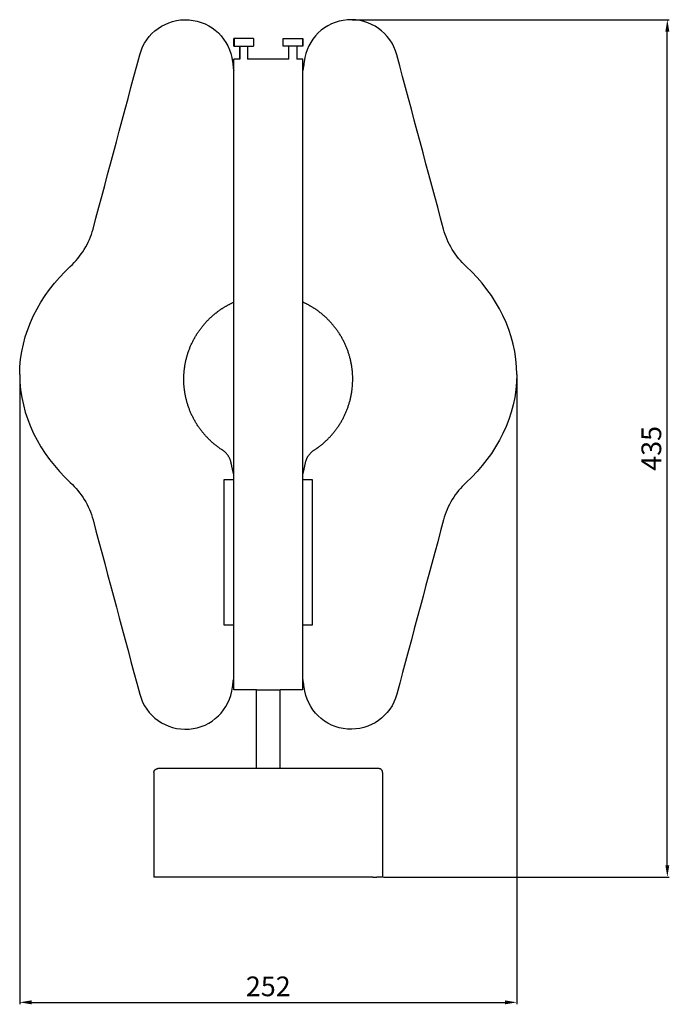
# Model space of a CAD drawing. Units: millimetres. Extents: x -180 to 4140, y -551 to 1499.
# Drawn here: x 1153 to 1483, y 29 to 529 of the extents above; entities that cross this region are included whole.
import ezdxf

# ---------------------------------------------------------------- set-up
doc = ezdxf.new("R2010")
doc.units = ezdxf.units.MM
doc.header["$MEASUREMENT"] = 0
for name, color, linetype, true_color in [('2DVÝKRES$VIDITELNÉ$TEČNÉ', 7, 'Continuous', 0xffffff), ('2DVÝKRES$VIDITELNÉ$ČÁRY', 7, 'Continuous', 0xffffff), ('Výchozí', 7, 'Continuous', 0x000000)]:
    doc.layers.add(name, color=color, linetype=linetype, true_color=true_color)
doc.styles.add('Arial', font='arial.ttf')
doc.dimstyles.new('Milimetry malý model', dxfattribs={"dimtxt": 10, "dimasz": 6, "dimexe": 1, "dimexo": 0.5, "dimgap": 3, "dimtad": 1, "dimtoh": 1, "dimzin": 1, "dimdsep": 46, "dimtxsty": 'Arial', "dimcen": 2.5, "dimadec": 1, "dimazin": 0, "dimtfac": 1, "dimtdec": 4, "dimtix": 1, "dimtmove": 1, "dimatfit": 3, "dimfxl": 0, "dimtolj": 1, "dimtzin": 1, "dimarcsym": 0})
doc.dimstyles.new('MILIMETRY_MALÝ_MODEL', dxfattribs={"dimtxt": 10, "dimasz": 6, "dimexe": 1, "dimexo": 0.5, "dimgap": 3, "dimtad": 1, "dimtoh": 1, "dimdec": 4, "dimzin": 1, "dimdsep": 46, "dimtxsty": 'Arial', "dimcen": 2.5, "dimadec": 0, "dimazin": 0, "dimtfac": 1, "dimtdec": 4, "dimtix": 1, "dimtmove": 1, "dimatfit": 3, "dimfxl": 0, "dimtolj": 1, "dimtzin": 1, "dimarcsym": 0})

# ---------------------------------------------------------------- blocks, each defined once
blk = doc.blocks.new('*D5')
at = {"layer": 'Defpoints', "color": 0}
for p in [(1153.38, 349), (1405.48, 349), (1405.48, 30.41)]:
    blk.add_point(p, dxfattribs=at)
at = {"layer": 'Výchozí', "color": 0, "lineweight": -2}
for p, q in [((1153.38, 348.5), (1153.38, 29.41)), ((1405.48, 348.5), (1405.48, 29.41)), ((1159.38, 30.41), (1399.48, 30.41))]:
    blk.add_line(p, q, dxfattribs=at)
at = {"layer": 'Výchozí', "color": 0}
for points in [[(1159.38, 31.41), (1159.38, 29.41), (1153.38, 30.41)], [(1399.48, 29.41), (1399.48, 31.41), (1405.48, 30.41)]]:
    blk.add_solid(points, dxfattribs=at)
at = {"layer": 'Výchozí', "color": 0, "insert": (1279.43, 38.52), "char_height": 10, "attachment_point": 5, "style": 'Arial'}
blk.add_mtext('\\A1;252', dxfattribs=at)
blk = doc.blocks.new('*D11')
at = {"layer": 'Defpoints', "color": 0}
for p in [(1321.43, 529.01), (1481.78, 529.01), (1337.43, 94)]:
    blk.add_point(p, dxfattribs=at)
at = {"layer": 'Výchozí', "color": 0, "lineweight": -2}
for p, q in [((1321.93, 529.01), (1482.78, 529.01)), ((1481.78, 100), (1481.78, 523.01)), ((1337.93, 94), (1482.78, 94))]:
    blk.add_line(p, q, dxfattribs=at)
at = {"layer": 'Výchozí', "color": 0}
for points in [[(1482.78, 523.01), (1480.78, 523.01), (1481.78, 529.01)], [(1480.78, 100), (1482.78, 100), (1481.78, 94)]]:
    blk.add_solid(points, dxfattribs=at)
at = {"layer": 'Výchozí', "color": 0, "insert": (1473.68, 311.5), "char_height": 10, "attachment_point": 5, "rotation": 90, "style": 'Arial'}
blk.add_mtext('\\A1;435', dxfattribs=at)

msp = doc.modelspace()

# ---------------------------------------------------------------- linework, layer by layer
at = {"layer": '2DVÝKRES$VIDITELNÉ$TEČNÉ'}
for points in [[(1262.0684, 519.50589), (1262.0684, 517.50589), (1262.0684, 515.50589)], [(1264.98391, 515.50589), (1264.98391, 512.25151), (1264.98391, 508.99714)], [(1293.87601, 515.50589), (1293.876, 512.25151), (1293.876, 508.99714)], [(1296.79152, 519.50589), (1296.79151, 517.50589), (1296.79151, 515.50589)]]:
    msp.add_open_spline(points, degree=2, dxfattribs=at)
at = {"layer": '2DVÝKRES$VIDITELNÉ$ČÁRY'}
for points in [[(1153.3833, 348.99714), (1153.3833, 369.92356), (1163.63644, 389.6075), (1179.05247, 403.79975), (1184.59214, 408.89845), (1188.587, 415.49857), (1190.57208, 422.79684), (1198.46689, 452.26825), (1206.36241, 481.73895), (1214.25758, 511.21036), (1217.25372, 522.36766), (1227.74815, 529.81445), (1239.25259, 528.94238), (1250.75808, 528.07067), (1260.01497, 519.12563), (1261.29097, 507.64871), (1261.41621, 506.58438), (1261.54144, 505.52005), (1261.66633, 504.45572), (1261.7136, 504.05358), (1261.80349, 503.67429), (1261.92996, 503.31978)], [(1405.47661, 348.99714), (1405.47661, 369.92356), (1395.22348, 389.6075), (1379.80744, 403.79975), (1374.26777, 408.89845), (1370.27292, 415.49857), (1368.28783, 422.79684), (1360.39302, 452.26825), (1352.4975, 481.73895), (1344.60233, 511.21036), (1341.60619, 522.36766), (1331.11176, 529.81445), (1319.60732, 528.94238), (1308.10183, 528.07067), (1298.84494, 519.12563), (1297.56894, 507.64871), (1297.44371, 506.58438), (1297.31847, 505.52005), (1297.19359, 504.45572), (1297.14631, 504.05358), (1297.05642, 503.67429), (1296.92996, 503.31978)], [(1153.3833, 348.99714), (1153.3833, 328.07071), (1163.63644, 308.38677), (1179.05247, 294.19452), (1184.59214, 289.09582), (1188.587, 282.4957), (1190.57208, 275.19744), (1198.46689, 245.72603), (1206.36241, 216.25533), (1214.25758, 186.78392), (1217.25372, 175.62662), (1227.74815, 168.17983), (1239.25259, 169.0519), (1250.75808, 169.92361), (1260.01497, 178.86864), (1261.29097, 190.34556), (1261.41621, 191.40989), (1261.54144, 192.47422), (1261.66633, 193.53855), (1261.7136, 193.94069), (1261.80349, 194.31999), (1261.92996, 194.67449)], [(1405.47661, 348.99714), (1405.47661, 328.07071), (1395.22348, 308.38677), (1379.80744, 294.19452), (1374.26777, 289.09582), (1370.27292, 282.4957), (1368.28783, 275.19744), (1360.39302, 245.72603), (1352.4975, 216.25533), (1344.60233, 186.78392), (1341.60619, 175.62662), (1331.11176, 168.17983), (1319.60732, 169.0519), (1308.10183, 169.92361), (1298.84494, 178.86864), (1297.56894, 190.34556), (1297.44371, 191.40989), (1297.31847, 192.47422), (1297.19359, 193.53855), (1297.14631, 193.94069), (1297.05642, 194.31999), (1296.92996, 194.67449)]]:
    msp.add_open_spline(points, degree=3, knots=[0, 0, 0, 0, 64.074761072, 64.074761072, 64.074761072, 86.882046304, 86.882046304, 86.882046304, 178.413206747, 178.413206747, 178.413206747, 214.371325704, 214.371325704, 214.371325704, 250.330021057, 250.330021057, 250.330021057, 253.544999723, 253.544999723, 253.544999723, 254.877978545, 254.877978545, 254.877978545, 254.877978545], dxfattribs=at)
for points, weights in [([(1261.92828, 515.50589), (1261.91761, 515.50589), (1262.0684, 515.50589)], [0.91662268234, 0.949658978016, 1]), ([(1296.93164, 515.50589), (1296.94231, 515.50589), (1296.79151, 515.50589)], [0.91662268234, 0.949658978016, 1]), ([(1221.42996, 146.99714), (1221.42996, 148.99714), (1223.42996, 148.99714)], [1, 0.707106781187, 1]), ([(1337.4301, 146.99714), (1337.4301, 148.99714), (1335.43009, 148.99714)], [1, 0.707106781235, 1]), ([(1332.42996, 93.99714), (1334.42996, 93.99714), (1334.42996, 93.99714)], [1, 0.707106785702, 0.999999991107])]:
    msp.add_rational_spline(points, weights, degree=2, dxfattribs=at)
for points, degree in [([(1261.92758, 515.50589), (1261.92758, 517.50589), (1261.92758, 519.50589)], 2), ([(1262.0684, 519.50589), (1261.99806, 519.50589), (1261.92771, 519.50589)], 2), ([(1262.0684, 515.50589), (1266.99764, 515.50589), (1271.92688, 515.50589)], 2), ([(1264.92758, 508.99714), (1264.92758, 512.25151), (1264.92758, 515.50589)], 2), ([(1268.92758, 515.50589), (1268.92758, 512.25151), (1268.92758, 508.99714)], 2), ([(1271.92758, 519.50589), (1271.92758, 517.50589), (1271.92758, 515.50589)], 2), ([(1286.93233, 515.50589), (1286.93233, 517.50589), (1286.93233, 519.50589)], 2), ([(1296.79151, 515.50589), (1291.86227, 515.50589), (1286.93303, 515.50589)], 2), ([(1289.93233, 508.99714), (1289.93233, 512.25151), (1289.93233, 515.50589)], 2), ([(1293.93233, 515.50589), (1293.93233, 512.25151), (1293.93233, 508.99714)], 2), ([(1296.79152, 519.50589), (1296.86186, 519.50589), (1296.9322, 519.50589)], 2), ([(1296.93233, 519.50589), (1296.93233, 517.50589), (1296.93233, 515.50589)], 2), ([(1264.92758, 508.99714), (1263.42877, 508.99714), (1261.92996, 508.99714)], 2), ([(1261.92996, 188.99714), (1261.92996, 348.99714), (1261.92996, 508.99714)], 2), ([(1289.93233, 508.99714), (1279.42996, 508.99714), (1268.92758, 508.99714)], 2), ([(1296.92996, 508.99714), (1295.43114, 508.99714), (1293.93233, 508.99714)], 2), ([(1296.92996, 188.99714), (1296.92996, 348.99714), (1296.92996, 508.99714)], 2), ([(1256.92996, 295.49714), (1256.92996, 258.74714), (1256.92996, 221.99714)], 2), ([(1261.92996, 295.49714), (1259.42996, 295.49714), (1256.92996, 295.49714)], 2), ([(1301.92996, 295.49714), (1299.42996, 295.49714), (1296.92996, 295.49714)], 2), ([(1301.92996, 221.99714), (1301.92996, 258.74714), (1301.92996, 295.49714)], 2), ([(1256.92996, 221.99714), (1259.42996, 221.99714), (1261.92996, 221.99714)], 2), ([(1296.92996, 221.99714), (1299.42996, 221.99714), (1301.92996, 221.99714)], 2), ([(1273.42996, 188.99714), (1267.67996, 188.99714), (1261.92996, 188.99714)], 2), ([(1273.42996, 148.99714), (1273.42996, 168.99714), (1273.42996, 188.99714)], 2), ([(1273.42996, 188.99714), (1273.4307, 188.99714), (1273.43143, 188.99714)], 2), ([(1273.43143, 188.99714), (1273.43514, 188.99714), (1273.43884, 188.99714)], 2), ([(1273.43884, 188.99714), (1273.45351, 188.99714), (1273.46819, 188.99714)], 2), ([(1273.46819, 188.99714), (1273.47682, 188.99714), (1273.48545, 188.99714)], 2), ([(1273.48545, 188.99714), (1273.48763, 188.99714), (1273.48982, 188.99714)], 2), ([(1273.48982, 188.99714), (1273.49078, 188.99714), (1273.49175, 188.99714)], 2), ([(1273.49175, 188.99714), (1273.50109, 188.99714), (1273.51043, 188.99714)], 2), ([(1273.51043, 188.99714), (1273.51263, 188.99714), (1273.51483, 188.99714)], 2), ([(1273.51483, 188.99714), (1273.52434, 188.99714), (1273.53385, 188.99714)], 2), ([(1273.53385, 188.99714), (1273.53777, 188.99714), (1273.54168, 188.99714)], 2), ([(1273.54168, 188.99714), (1273.55083, 188.99714), (1273.55998, 188.99714)], 2), ([(1273.55998, 188.99714), (1273.56616, 188.99714), (1273.57234, 188.99714)], 2), ([(1273.57234, 188.99714), (1273.70467, 188.99714), (1273.837, 188.99714)], 2), ([(1273.837, 188.99714), (1273.84411, 188.99714), (1273.85123, 188.99714)], 2), ([(1273.85123, 188.99714), (1273.87289, 188.99714), (1273.89455, 188.99714)], 2), ([(1273.89455, 188.99714), (1273.90123, 188.99714), (1273.90791, 188.99714)], 2), ([(1273.90791, 188.99714), (1273.93189, 188.99714), (1273.95588, 188.99714)], 2), ([(1273.95588, 188.99714), (1273.9621, 188.99714), (1273.96832, 188.99714)], 2), ([(1273.96832, 188.99714), (1273.99464, 188.99714), (1274.02096, 188.99714)], 2), ([(1274.02096, 188.99714), (1274.0267, 188.99714), (1274.03243, 188.99714)], 2), ([(1274.03243, 188.99714), (1274.06109, 188.99714), (1274.08975, 188.99714)], 2), ([(1274.08975, 188.99714), (1274.43079, 188.99714), (1274.77184, 188.99714)], 2), ([(1274.77184, 188.99714), (1274.92135, 188.99714), (1275.07087, 188.99714)], 2), ([(1275.07087, 188.99714), (1275.07213, 188.99714), (1275.07339, 188.99714)], 2), ([(1275.07339, 188.99714), (1275.23656, 188.99714), (1275.39973, 188.99714)], 2), ([(1275.39973, 188.99714), (1275.40186, 188.99714), (1275.40399, 188.99714)], 2), ([(1275.40399, 188.99714), (1275.45512, 188.99714), (1275.50624, 188.99714)], 2), ([(1275.50624, 188.99714), (1275.51012, 188.99714), (1275.514, 188.99714)], 2), ([(1275.514, 188.99714), (1275.56656, 188.99714), (1275.61913, 188.99714)], 2), ([(1275.61913, 188.99714), (1275.62475, 188.99714), (1275.63038, 188.99714)], 2), ([(1275.63038, 188.99714), (1275.65496, 188.99714), (1275.67955, 188.99714)], 2), ([(1275.67955, 188.99714), (1275.72457, 188.99714), (1275.76959, 188.99714)], 2), ([(1275.76959, 188.99714), (1275.78892, 188.99714), (1275.80824, 188.99714)], 2), ([(1275.80824, 188.99714), (1275.84235, 188.99714), (1275.87647, 188.99714)], 2), ([(1275.87647, 188.99714), (1275.91186, 188.99714), (1275.94724, 188.99714)], 2), ([(1275.94724, 188.99714), (1275.98312, 188.99714), (1276.019, 188.99714)], 2), ([(1276.019, 188.99714), (1276.05763, 188.99714), (1276.09627, 188.99714)], 2), ([(1276.09627, 188.99714), (1276.12149, 188.99714), (1276.1467, 188.99714)], 2), ([(1276.1467, 188.99714), (1276.16057, 188.99714), (1276.17443, 188.99714)], 2), ([(1276.17443, 188.99714), (1276.21469, 188.99714), (1276.25495, 188.99714)], 2), ([(1276.25495, 188.99714), (1276.29636, 188.99714), (1276.33777, 188.99714)], 2), ([(1276.33777, 188.99714), (1276.37258, 188.99714), (1276.40739, 188.99714)], 2), ([(1276.40739, 188.99714), (1276.41511, 188.99714), (1276.42283, 188.99714)], 2), ([(1276.42283, 188.99714), (1276.46644, 188.99714), (1276.51004, 188.99714)], 2), ([(1276.51004, 188.99714), (1276.5547, 188.99714), (1276.59935, 188.99714)], 2), ([(1276.59935, 188.99714), (1276.63677, 188.99714), (1276.67419, 188.99714)], 2), ([(1276.67419, 188.99714), (1276.68242, 188.99714), (1276.69066, 188.99714)], 2), ([(1276.69066, 188.99714), (1276.73728, 188.99714), (1276.78389, 188.99714)], 2), ([(1276.78389, 188.99714), (1276.7967, 188.99714), (1276.80951, 188.99714)], 2), ([(1276.80951, 188.99714), (1276.87771, 188.99714), (1276.94591, 188.99714)], 2), ([(1276.94591, 188.99714), (1276.96084, 188.99714), (1276.97577, 188.99714)], 2), ([(1276.97577, 188.99714), (1277.025, 188.99714), (1277.07422, 188.99714)], 2), ([(1277.07422, 188.99714), (1277.07874, 188.99714), (1277.08325, 188.99714)], 2), ([(1277.08325, 188.99714), (1277.12874, 188.99714), (1277.17422, 188.99714)], 2), ([(1277.17422, 188.99714), (1277.1978, 188.99714), (1277.22139, 188.99714)], 2), ([(1277.22139, 188.99714), (1277.29078, 188.99714), (1277.36017, 188.99714)], 2), ([(1277.36017, 188.99714), (1277.36931, 188.99714), (1277.37844, 188.99714)], 2), ([(1277.37844, 188.99714), (1277.43044, 188.99714), (1277.48244, 188.99714)], 2), ([(1277.48244, 188.99714), (1277.49095, 188.99714), (1277.49946, 188.99714)], 2), ([(1277.49946, 188.99714), (1277.54352, 188.99714), (1277.58757, 188.99714)], 2), ([(1277.58757, 188.99714), (1277.61335, 188.99714), (1277.63912, 188.99714)], 2), ([(1277.63912, 188.99714), (1277.66641, 188.99714), (1277.6937, 188.99714)], 2), ([(1277.6937, 188.99714), (1277.73636, 188.99714), (1277.77901, 188.99714)], 2), ([(1277.77901, 188.99714), (1277.84378, 188.99714), (1277.90855, 188.99714)], 2), ([(1277.90855, 188.99714), (1277.91377, 188.99714), (1277.91899, 188.99714)], 2), ([(1277.91899, 188.99714), (1278.05884, 188.99714), (1278.1987, 188.99714)], 2), ([(1278.1987, 188.99714), (1278.21713, 188.99714), (1278.23557, 188.99714)], 2), ([(1278.23557, 188.99714), (1278.28687, 188.99714), (1278.33818, 188.99714)], 2), ([(1278.33818, 188.99714), (1278.34178, 188.99714), (1278.34539, 188.99714)], 2), ([(1278.34539, 188.99714), (1278.40041, 188.99714), (1278.45543, 188.99714)], 2), ([(1278.45543, 188.99714), (1278.51051, 188.99714), (1278.56559, 188.99714)], 2), ([(1278.56559, 188.99714), (1278.59069, 188.99714), (1278.61578, 188.99714)], 2), ([(1278.61578, 188.99714), (1278.64576, 188.99714), (1278.67575, 188.99714)], 2), ([(1278.67575, 188.99714), (1278.71471, 188.99714), (1278.75368, 188.99714)], 2), ([(1278.75368, 188.99714), (1278.76974, 188.99714), (1278.7858, 188.99714)], 2), ([(1278.7858, 188.99714), (1278.82149, 188.99714), (1278.85717, 188.99714)], 2), ([(1278.85717, 188.99714), (1278.87642, 188.99714), (1278.89566, 188.99714)], 2), ([(1278.89566, 188.99714), (1278.95043, 188.99714), (1279.0052, 188.99714)], 2), ([(1279.0052, 188.99714), (1279.05978, 188.99714), (1279.11435, 188.99714)], 2), ([(1279.11435, 188.99714), (1279.12491, 188.99714), (1279.13546, 188.99714)], 2), ([(1279.13546, 188.99714), (1279.17923, 188.99714), (1279.223, 188.99714)], 2), ([(1279.223, 188.99714), (1279.24975, 188.99714), (1279.2765, 188.99714)], 2), ([(1279.2765, 188.99714), (1279.41077, 188.99714), (1279.54505, 188.99714)], 2), ([(1279.54505, 188.99714), (1279.55344, 188.99714), (1279.56183, 188.99714)], 2), ([(1279.56183, 188.99714), (1279.63386, 188.99714), (1279.7059, 188.99714)], 2), ([(1279.7059, 188.99714), (1279.73079, 188.99714), (1279.75568, 188.99714)], 2), ([(1279.75568, 188.99714), (1279.80322, 188.99714), (1279.85076, 188.99714)], 2), ([(1279.85076, 188.99714), (1279.85515, 188.99714), (1279.85954, 188.99714)], 2), ([(1279.85954, 188.99714), (1279.92792, 188.99714), (1279.99629, 188.99714)], 2), ([(1279.99629, 188.99714), (1280.03015, 188.99714), (1280.06402, 188.99714)], 2), ([(1280.06402, 188.99714), (1280.10319, 188.99714), (1280.14236, 188.99714)], 2), ([(1280.14236, 188.99714), (1280.15343, 188.99714), (1280.16451, 188.99714)], 2), ([(1280.16451, 188.99714), (1280.21413, 188.99714), (1280.26375, 188.99714)], 2), ([(1280.26375, 188.99714), (1280.31272, 188.99714), (1280.3617, 188.99714)], 2), ([(1280.3617, 188.99714), (1280.39863, 188.99714), (1280.43557, 188.99714)], 2), ([(1280.43557, 188.99714), (1280.44738, 188.99714), (1280.45918, 188.99714)], 2), ([(1280.45918, 188.99714), (1280.50811, 188.99714), (1280.55703, 188.99714)], 2), ([(1280.55703, 188.99714), (1280.6061, 188.99714), (1280.65517, 188.99714)], 2), ([(1280.65517, 188.99714), (1280.69225, 188.99714), (1280.72932, 188.99714)], 2), ([(1280.72932, 188.99714), (1280.74142, 188.99714), (1280.75351, 188.99714)], 2), ([(1280.75351, 188.99714), (1280.80274, 188.99714), (1280.85197, 188.99714)], 2), ([(1280.85197, 188.99714), (1280.86401, 188.99714), (1280.87605, 188.99714)], 2), ([(1280.87605, 188.99714), (1280.91326, 188.99714), (1280.95047, 188.99714)], 2), ([(1280.95047, 188.99714), (1280.9997, 188.99714), (1281.04892, 188.99714)], 2), ([(1281.04892, 188.99714), (1281.09808, 188.99714), (1281.14723, 188.99714)], 2), ([(1281.14723, 188.99714), (1281.15784, 188.99714), (1281.16846, 188.99714)], 2), ([(1281.16846, 188.99714), (1281.20688, 188.99714), (1281.2453, 188.99714)], 2), ([(1281.2453, 188.99714), (1281.29417, 188.99714), (1281.34303, 188.99714)], 2), ([(1281.34303, 188.99714), (1281.39169, 188.99714), (1281.44034, 188.99714)], 2), ([(1281.44034, 188.99714), (1281.44942, 188.99714), (1281.4585, 188.99714)], 2), ([(1281.4585, 188.99714), (1281.4978, 188.99714), (1281.53711, 188.99714)], 2), ([(1281.53711, 188.99714), (1281.58518, 188.99714), (1281.63325, 188.99714)], 2), ([(1281.63325, 188.99714), (1281.68094, 188.99714), (1281.72864, 188.99714)], 2), ([(1281.72864, 188.99714), (1281.7368, 188.99714), (1281.74496, 188.99714)], 2), ([(1281.74496, 188.99714), (1281.78408, 188.99714), (1281.8232, 188.99714)], 2), ([(1281.8232, 188.99714), (1281.85484, 188.99714), (1281.88647, 188.99714)], 2), ([(1281.88647, 188.99714), (1281.94792, 188.99714), (1282.00936, 188.99714)], 2), ([(1282.00936, 188.99714), (1282.018, 188.99714), (1282.02664, 188.99714)], 2), ([(1282.02664, 188.99714), (1282.0637, 188.99714), (1282.10076, 188.99714)], 2), ([(1282.10076, 188.99714), (1282.14324, 188.99714), (1282.18572, 188.99714)], 2), ([(1282.18572, 188.99714), (1282.1883, 188.99714), (1282.19088, 188.99714)], 2), ([(1282.19088, 188.99714), (1282.70131, 188.99714), (1283.21174, 188.99714)], 2), ([(1283.21174, 188.99714), (1283.24166, 188.99714), (1283.27158, 188.99714)], 2), ([(1283.27158, 188.99714), (1283.3012, 188.99714), (1283.33081, 188.99714)], 2), ([(1283.33081, 188.99714), (1283.38296, 188.99714), (1283.43511, 188.99714)], 2), ([(1283.43511, 188.99714), (1283.43729, 188.99714), (1283.43946, 188.99714)], 2), ([(1283.43946, 188.99714), (1283.55138, 188.99714), (1283.66329, 188.99714)], 2), ([(1283.66329, 188.99714), (1283.66413, 188.99714), (1283.66497, 188.99714)], 2), ([(1283.66497, 188.99714), (1283.71676, 188.99714), (1283.76855, 188.99714)], 2), ([(1283.76855, 188.99714), (1283.7696, 188.99714), (1283.77065, 188.99714)], 2), ([(1283.77065, 188.99714), (1283.82013, 188.99714), (1283.8696, 188.99714)], 2), ([(1283.8696, 188.99714), (1283.87223, 188.99714), (1283.87487, 188.99714)], 2), ([(1283.87487, 188.99714), (1283.98147, 188.99714), (1284.08808, 188.99714)], 2), ([(1284.08808, 188.99714), (1284.694, 188.99714), (1285.29993, 188.99714)], 2), ([(1285.35384, 188.99714), (1285.32688, 188.99714), (1285.29993, 188.99714)], 2), ([(1285.35384, 188.99714), (1285.361, 188.99714), (1285.36817, 188.99714)], 2), ([(1285.37446, 188.99714), (1285.37131, 188.99714), (1285.36817, 188.99714)], 2), ([(1285.37446, 188.99714), (1285.38881, 188.99714), (1285.40317, 188.99714)], 2), ([(1285.42399, 188.99714), (1285.41358, 188.99714), (1285.40317, 188.99714)], 2), ([(1285.42399, 188.99714), (1285.42523, 188.99714), (1285.42647, 188.99714)], 2), ([(1285.42996, 188.99714), (1285.42821, 188.99714), (1285.42647, 188.99714)], 2), ([(1296.92996, 188.99714), (1291.17996, 188.99714), (1285.42996, 188.99714)], 2), ([(1285.42996, 148.99714), (1285.42996, 168.99714), (1285.42996, 188.99714)], 2), ([(1221.42996, 146.99714), (1221.42996, 120.49714), (1221.42996, 93.99714)], 2), ([(1335.43009, 148.99714), (1298.09671, 148.99714), (1260.76334, 148.99714), (1223.42996, 148.99714)], 3), ([(1337.42996, 146.99714), (1337.42996, 120.49714), (1337.42996, 93.99714)], 2), ([(1279.42996, 93.99714), (1250.42996, 93.99714), (1221.42996, 93.99714)], 2), ([(1332.42996, 93.99714), (1305.92996, 93.99714), (1279.42996, 93.99714)], 2)]:
    msp.add_open_spline(points, degree=degree, dxfattribs=at)
for points, weights, knots in [([(1271.92744, 519.50589), (1271.95658, 519.50589), (1268.10586, 519.50589), (1263.24668, 519.50589), (1262.0684, 519.50589)], [0.922772295821, 0.752871346626, 1, 0.707106781187, 1], [-14.480778638, -14.480778638, -14.480778638, -7.853981634, -7.853981634, 0, 0, 0]), ([(1286.93247, 519.50589), (1286.90334, 519.50589), (1290.75405, 519.50589), (1295.61323, 519.50589), (1296.79152, 519.50589)], [0.922772295821, 0.752871346626, 1, 0.707106781187, 1], [-14.480778638, -14.480778638, -14.480778638, -7.853981634, -7.853981634, 0, 0, 0]), ([(1261.92996, 298.2529), (1261.22568, 300.90156), (1260.58822, 304.14107), (1259.76823, 308.3082), (1256.20014, 310.61169), (1244.23425, 318.33666), (1239.27757, 331.68914), (1234.32089, 345.04163), (1238.34766, 358.70336), (1242.37443, 372.36508), (1253.78079, 380.8946), (1257.58937, 383.7426), (1261.92996, 385.68575)], [1, 1, 1, 0.920429018638, 1, 0.948907385351, 1, 0.948907385351, 1, 0.948907385351, 1, 0.993891817967, 1], [13.605125465, 13.605125465, 13.605125465, 18.994970654, 18.994970654, 27.027366014, 27.027366014, 54.527547343, 54.527547343, 82.027728673, 82.027728673, 109.527910002, 109.527910002, 119.000464608, 119.000464608, 119.000464608]), ([(1296.92996, 298.2529), (1297.63423, 300.90156), (1298.27169, 304.14107), (1299.09168, 308.3082), (1302.65977, 310.61169), (1314.62566, 318.33666), (1319.58234, 331.68914), (1324.53902, 345.04163), (1320.51225, 358.70336), (1316.48549, 372.36508), (1305.07913, 380.8946), (1301.27054, 383.7426), (1296.92996, 385.68575)], [1, 1, 1, 0.920429018638, 1, 0.948907385351, 1, 0.948907385351, 1, 0.948907385351, 1, 0.993891817967, 1], [13.605125465, 13.605125465, 13.605125465, 18.994970654, 18.994970654, 27.027366014, 27.027366014, 54.527547343, 54.527547343, 82.027728673, 82.027728673, 109.527910002, 109.527910002, 119.000464608, 119.000464608, 119.000464608]), ([(1337.42907, 93.99714), (1337.42996, 93.99714), (1337.42996, 93.99714), (1337.42996, 93.99714), (1334.42996, 93.99714)], [0.99772071012, 0.998855885864, 1, 0.936776067484, 0.900847172108], [181.856490365, 181.856490365, 181.856490365, 182.212373908, 182.212373908, 201.87855614, 201.87855614, 201.87855614])]:
    msp.add_rational_spline(points, weights, degree=2, knots=knots, dxfattribs=at)

# ---------------------------------------------------------------- dimensions: what is measured, and where the dimension line sits
at = {"layer": 'Výchozí'}
dim = msp.add_linear_dim(base=(1481.78096, 529.01162), p1=(1337.42907, 93.99714), p2=(1321.43384, 529.01162), angle=90, text='435', dimstyle='MILIMETRY_MALÝ_MODEL', dxfattribs=at)
dim.commit()
dim.dimension.update_dxf_attribs({"geometry": '*D11', "text_midpoint": (1473.67596, 311.50438)})
dim = msp.add_linear_dim(base=(1405.47661, 30.41075), p1=(1153.3833, 348.99714), p2=(1405.47661, 348.99714), text='252', dimstyle='Milimetry malý model', dxfattribs=at)
dim.commit()
dim.dimension.update_dxf_attribs({"geometry": '*D5', "text_midpoint": (1279.42996, 38.51575)})

doc.saveas('drawing.dxf')
